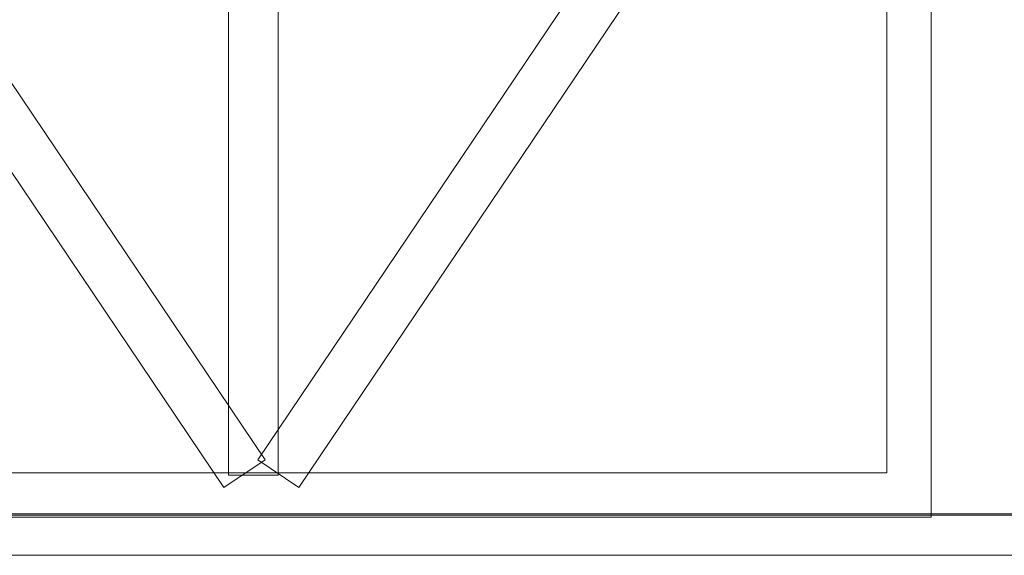
# Model space of a CAD drawing. Units: millimetres. Extents: x -26502 to -14972, y -14536 to -8436.
# Drawn here: x -19568 to -18577, y -12024 to -11485 of the extents above; entities that cross this region are included whole.
import ezdxf

# ---------------------------------------------------------------- set-up
doc = ezdxf.new("R2010")
doc.units = ezdxf.units.MM
doc.linetypes.add('K5LT32776', pattern=[0])
doc.linetypes.add('K5LT32777', pattern=[0])
doc.layers.get('0').update_dxf_attribs({"true_color": 0x5890e1})

# ---------------------------------------------------------------- blocks, each defined once
blk = doc.blocks.new('U10')
at = {"color": 33, "linetype": 'K5LT32776', "lineweight": 18, "true_color": 0xe18f57}
for p, q in [((-19357.65, -11943.26), (-19357.65, -11013.63)), ((-19357.65, -11013.63), (-19307.65, -11013.63)), ((-19357.65, -11013.63), (-19307.65, -11013.63)), ((-19357.65, -11943.26), (-19357.65, -11013.63)), ((-19307.65, -11943.26), (-19307.65, -11013.63)), ((-19307.65, -11943.26), (-19307.65, -11013.63)), ((-19357.65, -11943.26), (-19307.65, -11943.26)), ((-19357.65, -11943.26), (-19307.65, -11943.26))]:
    blk.add_line(p, q, dxfattribs=at)
blk = doc.blocks.new('U9')
blk.add_blockref('U10', (0, 0))
blk = doc.blocks.new('U16')
at = {"color": 33, "linetype": 'K5LT32776', "lineweight": 18, "true_color": 0xe18f57}
for p, q in [((-19986.91, -11027.81), (-19945.43, -10999.89)), ((-19986.91, -11027.81), (-19945.43, -10999.89)), ((-19320.66, -11927.86), (-19945.43, -10999.89)), ((-19320.66, -11927.86), (-19945.43, -10999.89)), ((-19362.14, -11955.78), (-19986.91, -11027.81)), ((-19362.14, -11955.78), (-19986.91, -11027.81)), ((-19362.14, -11955.78), (-19320.66, -11927.86)), ((-19362.14, -11955.78), (-19320.66, -11927.86))]:
    blk.add_line(p, q, dxfattribs=at)
blk = doc.blocks.new('U15')
blk.add_blockref('U16', (0, 0))
blk = doc.blocks.new('U18')
at = {"color": 33, "linetype": 'K5LT32776', "lineweight": 18, "true_color": 0xe18f57}
for p, q in [((-18703.37, -10999.89), (-19328.14, -11927.86)), ((-18703.37, -10999.89), (-19328.14, -11927.86)), ((-18703.37, -10999.89), (-18661.9, -11027.81)), ((-18703.37, -10999.89), (-18661.9, -11027.81)), ((-18661.9, -11027.81), (-19286.67, -11955.78)), ((-18661.9, -11027.81), (-19286.67, -11955.78)), ((-19328.14, -11927.86), (-19286.67, -11955.78)), ((-19328.14, -11927.86), (-19286.67, -11955.78))]:
    blk.add_line(p, q, dxfattribs=at)
blk = doc.blocks.new('U17')
blk.add_blockref('U18', (0, 0))
blk = doc.blocks.new('U21')
at = {"color": 33, "linetype": 'K5LT32777', "lineweight": 18, "true_color": 0xe18f57}
blk.add_lwpolyline([(-17723.32, -11983.57), (-22213.06, -11983.57), (-22213.08, -12023.86), (-17722.77, -12023.86)], close=True, dxfattribs=at)

msp = doc.modelspace()

# ---------------------------------------------------------------- linework, layer by layer
at = {"color": 33, "linetype": 'K5LT32777', "lineweight": 18, "true_color": 0xe18f57}
for points in [[(-18650.46, -10971.04), (-21316.26, -10971.04), (-21316.26, -11985.52), (-18650.46, -11985.52)], [(-17820.75, -10986.92), (-22185.32, -10986.92), (-22186.48, -11982.01), (-17821.91, -11982.01)], [(-18695.18, -11015.76), (-21271.54, -11015.76), (-21271.54, -11940.79), (-18695.18, -11940.79)]]:
    msp.add_lwpolyline(points, close=True, dxfattribs=at)

# ---------------------------------------------------------------- block references
for name in ['U15', 'U17', 'U9', 'U21']:
    msp.add_blockref(name, (0, 0))

doc.saveas('drawing.dxf')
